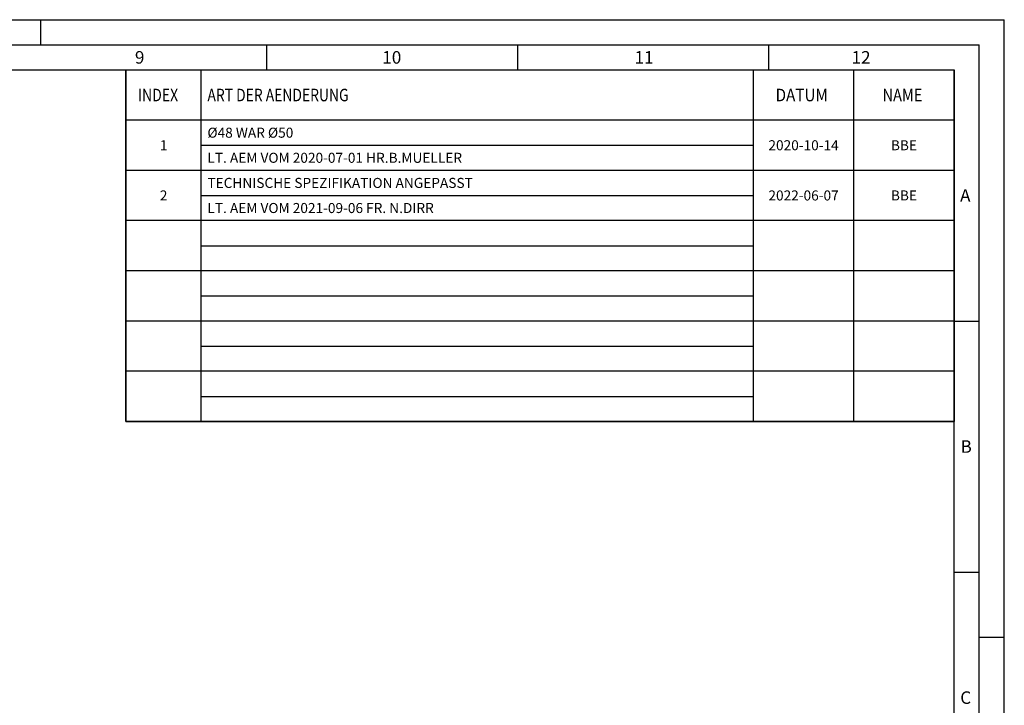
# Model space of a CAD drawing. Units: millimetres. Extents: x 0 to 594, y 0 to 420.
# Drawn here: x 398 to 594, y 283 to 420 of the extents above; entities that cross this region are included whole.
import ezdxf

# ---------------------------------------------------------------- set-up
doc = ezdxf.new("R2010")
doc.units = ezdxf.units.MM
doc.header["$LTSCALE"] = 32.67
doc.layers.add('607186699-000-02-ED1_FORMAT', color=7, linetype='CONTINUOUS')
doc.styles.get("Standard").update_dxf_attribs({"font": 'TXT.SHX', "width": 0.7})

# ---------------------------------------------------------------- blocks, each defined once
blk = doc.blocks.new('CHANGEBLOCK_BL16', base_point=(501.5, 375))
at = {"layer": '607186699-000-02-ED1_FORMAT', "color": 7, "linetype": 'CONTINUOUS'}
for p, q in [((419, 340), (419, 410)), ((434, 340), (434, 410)), ((544, 340), (544, 410)), ((564, 340), (564, 410)), ((584, 400), (419, 400)), ((584, 390), (419, 390)), ((584, 380), (419, 380)), ((584, 370), (419, 370)), ((584, 360), (419, 360)), ((584, 350), (419, 350)), ((584, 340), (419, 340))]:
    blk.add_line(p, q, dxfattribs=at)
at = {"layer": '607186699-000-02-ED1_FORMAT', "color": 2, "linetype": 'CONTINUOUS'}
for s, width, p in [('INDEX', 0.819048, (421.38, 403.75)), ('ART DER AENDERUNG', 0.810924, (435.23, 403.75)), ('DATUM', 0.890476, (548.43, 403.75)), ('NAME', 0.85119, (569.74, 403.75))]:
    blk.add_text(s, height=2.5, dxfattribs=dict(at, width=width)).set_placement(p)

msp = doc.modelspace()

# ---------------------------------------------------------------- linework, layer by layer
at = {"layer": '607186699-000-02-ED1_FORMAT', "color": 3, "linetype": 'CONTINUOUS'}
for p, q in [((0, 420), (594, 420)), ((402, 420), (402, 415)), ((594, 0), (594, 420)), ((5, 415), (589, 415)), ((447, 415), (447, 410)), ((497, 415), (497, 410)), ((547, 415), (547, 410)), ((589, 5), (589, 415)), ((419, 410), (584, 410)), ((419, 410), (419, 340)), ((584, 410), (584, 340)), ((434, 395), (544, 395)), ((434, 385), (544, 385)), ((434, 375), (544, 375)), ((434, 365), (544, 365)), ((584, 360), (589, 360)), ((434, 355), (544, 355)), ((434, 345), (544, 345)), ((419, 340), (584, 340)), ((584, 310), (589, 310)), ((594, 297), (589, 297))]:
    msp.add_line(p, q, dxfattribs=at)
at = {"layer": '607186699-000-02-ED1_FORMAT', "color": 7, "linetype": 'CONTINUOUS'}
for p in [(10, 410), (584, 10)]:
    msp.add_line(p, (584, 410), dxfattribs=at)

# ---------------------------------------------------------------- block references
at = {"layer": '607186699-000-02-ED1_FORMAT', "color": 3, "linetype": 'CONTINUOUS'}
msp.add_blockref('CHANGEBLOCK_BL16', (501.5, 375), dxfattribs=at)

# ---------------------------------------------------------------- texts
at = {"layer": '607186699-000-02-ED1_FORMAT', "color": 2, "linetype": 'CONTINUOUS', "line_spacing_factor": 0.9}
for s, insert, char_height, width, attachment_point in [('9', (420.7798, 413.75), 2.5, 3.660714, 1), ('10', (470.0655, 413.75), 2.5, 5.803571, 1), ('11', (520.3333, 413.75), 2.5, 5, 1), ('12', (563.5655, 413.75), 2.5, 5.803571, 1), ('Ø48 WAR Ø50', (435.225, 398.5), 2, 27.128571, 1), ('1', (426.5, 396), 2, 1.714286, 2), ('2020-10-14', (554, 396), 2, 21.857143, 2), ('BBE', (574, 396), 2, 6.857143, 2), ('LT. AEM VOM 2020-07-01 HR.B.MUELLER', (435.225, 393.5), 2, 78.785714, 1), ('TECHNISCHE SPEZIFIKATION ANGEPASST', (435.225, 388.5), 2, 78.928571, 1), ('2', (426.5, 386), 2, 2.357143, 2), ('2022-06-07', (554, 386), 2, 23.142857, 2), ('BBE', (574, 386), 2, 6.857143, 2), ('A', (585.1905, 386.25), 2.5, 3.928571, 1), ('LT. AEM VOM 2021-09-06 FR. N.DIRR', (435.225, 383.5), 2, 74.857143, 1), ('B', (585.2798, 336.25), 2.5, 3.660714, 1), ('C', (585.2202, 286.25), 2.5, 3.839286, 1)]:
    msp.add_mtext(s, dxfattribs=dict(at, insert=insert, char_height=char_height, width=width, attachment_point=attachment_point))

doc.saveas('drawing.dxf')
